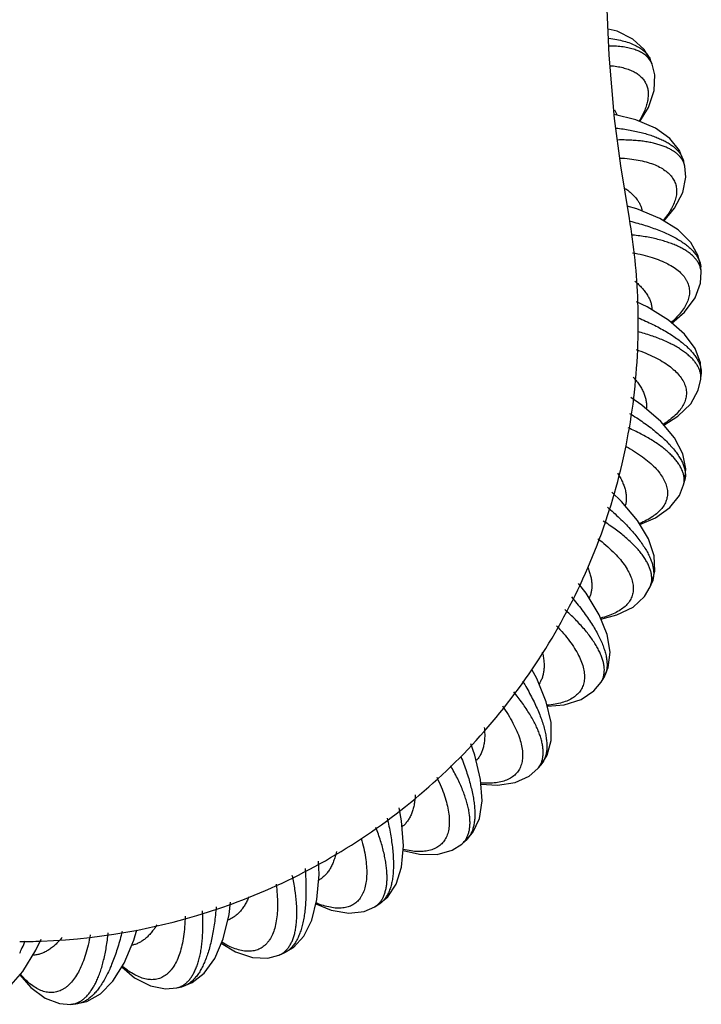
# Model space of a CAD drawing. Units: inches. Extents: x 3.7 to 18.4, y 4 to 10.9.
# Drawn here: x 11 to 11.8, y 4 to 5.1 of the extents above; entities that cross this region are included whole.
import ezdxf

# ---------------------------------------------------------------- set-up
doc = ezdxf.new("R2010")
doc.units = ezdxf.units.IN
doc.header["$LTSCALE"] = 1.21
doc.header["$MEASUREMENT"] = 0
doc.layers.get('0').update_dxf_attribs({"linetype": 'CONTINUOUS'})

msp = doc.modelspace()

# ---------------------------------------------------------------- linework, layer by layer
at = {"color": 7, "linetype": 'CONTINUOUS'}
for p, q in [((11.7066, 5.0216), (11.7046, 5.0264)), ((11.7066, 5.0216), (11.7066, 5.0216)), ((11.7395, 4.9202), (11.7395, 4.9202)), ((11.7407, 4.9152), (11.7395, 4.9202)), ((11.6907, 4.8704), (11.6808, 4.8733)), ((11.7578, 4.8047), (11.7574, 4.8099)), ((11.7578, 4.8047), (11.7578, 4.8047)), ((11.7574, 4.6929), (11.7578, 4.6981)), ((11.7574, 4.6929), (11.7574, 4.6929)), ((11.7395, 4.5825), (11.7407, 4.5876)), ((11.7395, 4.5825), (11.7395, 4.5825)), ((11.7046, 4.4763), (11.7066, 4.4811)), ((11.7046, 4.4763), (11.7046, 4.4763)), ((11.6535, 4.3769), (11.6562, 4.3813)), ((11.6535, 4.3769), (11.6535, 4.3769)), ((11.5874, 4.2867), (11.5908, 4.2906)), ((11.5874, 4.2867), (11.5874, 4.2867)), ((11.5081, 4.2079), (11.5121, 4.2113)), ((11.5081, 4.2079), (11.5081, 4.2079)), ((11.4174, 4.1425), (11.4219, 4.1452)), ((11.4174, 4.1425), (11.4174, 4.1425)), ((11.3176, 4.0921), (11.3224, 4.0941)), ((11.3176, 4.0921), (11.3176, 4.0921)), ((11.2112, 4.0579), (11.2162, 4.0591)), ((11.2112, 4.0579), (11.2112, 4.0579)), ((11.1007, 4.0408), (11.1059, 4.0412)), ((11.1007, 4.0408), (11.1007, 4.0408))]:
    msp.add_line(p, q, dxfattribs=at)
for points in [[(11.6829, 4.8604), (11.674, 4.9154), (11.6674, 4.9646), (11.6618, 5.0308), (11.6582, 5.1183)], [(11.7046, 5.0264), (11.6985, 5.0367), (11.6867, 5.0475), (11.6701, 5.0558), (11.6607, 5.0581)], [(11.6939, 4.9615), (11.7029, 4.9764), (11.7089, 4.9941), (11.7095, 5.0102), (11.7066, 5.0216)], [(11.7395, 4.9202), (11.7352, 4.9313), (11.7252, 4.9438), (11.71, 4.9546), (11.6895, 4.9633), (11.667, 4.9689)], [(11.7188, 4.8577), (11.7301, 4.8711), (11.7387, 4.8876), (11.7419, 4.9034), (11.7407, 4.9152)], [(11.7574, 4.8099), (11.7548, 4.8215), (11.747, 4.8354), (11.7337, 4.8485), (11.7147, 4.8603), (11.6907, 4.8704)], [(11.7272, 4.7514), (11.7404, 4.7628), (11.7515, 4.7778), (11.7571, 4.7929), (11.7578, 4.8047)], [(11.7578, 4.6981), (11.7571, 4.7099), (11.7515, 4.7249), (11.7404, 4.7399), (11.7236, 4.7545), (11.7014, 4.7683), (11.6904, 4.7735)], [(11.7188, 4.645), (11.7336, 4.6542), (11.747, 4.6673), (11.7548, 4.6813), (11.7574, 4.6929)], [(11.7407, 4.5876), (11.7419, 4.5994), (11.7387, 4.6151), (11.7301, 4.6316), (11.7157, 4.6487), (11.696, 4.6657), (11.6846, 4.6736)], [(11.6939, 4.5413), (11.71, 4.5481), (11.7252, 4.5589), (11.7352, 4.5715), (11.7395, 4.5825)], [(11.7066, 4.4811), (11.7096, 4.4926), (11.7089, 4.5086), (11.703, 4.5263), (11.6914, 4.5454), (11.6746, 4.5653), (11.6645, 4.5749)], [(11.6562, 4.3813), (11.6609, 4.3922), (11.6628, 4.4081), (11.6597, 4.4265), (11.6513, 4.4472), (11.6378, 4.4695), (11.6299, 4.4797)], [(11.6531, 4.4427), (11.67, 4.4469), (11.6868, 4.4552), (11.6986, 4.4661), (11.7046, 4.4763)], [(11.5908, 4.2906), (11.5972, 4.3006), (11.6015, 4.3161), (11.6013, 4.3347), (11.5963, 4.3564), (11.5865, 4.3806), (11.5812, 4.3902)], [(11.5974, 4.3517), (11.6148, 4.3532), (11.6326, 4.3588), (11.6459, 4.3677), (11.6535, 4.3769)], [(11.5121, 4.2113), (11.5199, 4.2202), (11.5266, 4.2347), (11.5293, 4.2532), (11.5277, 4.2754), (11.5218, 4.3008), (11.5176, 4.3126)], [(11.5281, 4.2706), (11.5455, 4.2694), (11.564, 4.2721), (11.5786, 4.2788), (11.5874, 4.2867)], [(11.4219, 4.1452), (11.431, 4.1528), (11.4399, 4.1661), (11.4455, 4.1839), (11.4474, 4.2061), (11.4455, 4.2321), (11.443, 4.2457)], [(11.447, 4.2013), (11.464, 4.1974), (11.4826, 4.1972), (11.4981, 4.2015), (11.5081, 4.2079)], [(11.3224, 4.0941), (11.3326, 4.1001), (11.3435, 4.1119), (11.3518, 4.1286), (11.3572, 4.1502), (11.3594, 4.1762), (11.359, 4.1902)], [(11.2162, 4.0591), (11.2272, 4.0635), (11.2398, 4.0734), (11.2506, 4.0886), (11.2593, 4.1092), (11.2656, 4.1345), (11.2672, 4.1475)], [(11.356, 4.1456), (11.3722, 4.139), (11.3906, 4.1359), (11.4065, 4.1378), (11.4174, 4.1425)], [(11.1059, 4.0412), (11.1174, 4.0438), (11.1314, 4.0517), (11.1445, 4.065), (11.1563, 4.0839), (11.1664, 4.1079), (11.1695, 4.1185)], [(10.9941, 4.0408), (11.0059, 4.0416), (11.0209, 4.0471), (11.0359, 4.0582), (11.0505, 4.0751), (11.0642, 4.0972), (11.0697, 4.1086)], [(11.2574, 4.1047), (11.2724, 4.0957), (11.2901, 4.0898), (11.3061, 4.0891), (11.3176, 4.0921)], [(11.1537, 4.0798), (11.1671, 4.0686), (11.1836, 4.06), (11.1994, 4.0568), (11.2112, 4.0579)], [(11.0473, 4.0715), (11.0588, 4.0583), (11.0738, 4.0472), (11.0888, 4.0416), (11.1007, 4.0408)]]:
    msp.add_lwpolyline(points, dxfattribs=at)
at = {"color": 9, "linetype": 'CONTINUOUS'}
for centre, radius, start, end in [((11.6867, 5.0135), 0.0215, 22.3138, 35.4189), ((11.7198, 4.9102), 0.0215, 13.3138, 26.4185), ((11.7364, 4.8031), 0.0215, 4.3138, 17.4183), ((11.736, 4.6946), 0.0215, 355.3138, 8.4185), ((11.7186, 4.5876), 0.0215, 346.3138, 359.4184), ((11.6848, 4.4846), 0.0215, 337.3138, 350.4185), ((11.6352, 4.3882), 0.0215, 328.3138, 341.4184), ((11.5711, 4.3007), 0.0215, 319.3138, 332.4186), ((11.4942, 4.2243), 0.0215, 310.3138, 323.418), ((11.4062, 4.1609), 0.0215, 301.314, 314.4577), ((10.7953, 4.2155), 0.2797, 334.29, 335.592), ((10.7663, 4.2285), 0.3115, 335.6058, 337.0259), ((11.3095, 4.112), 0.0215, 292.3138, 305.4185), ((11.2062, 4.0789), 0.0215, 283.3142, 296.4697), ((11.0991, 4.0623), 0.0215, 274.3138, 287.4184)]:
    msp.add_arc(centre, radius, start, end, dxfattribs=at)
at = {"color": 7, "linetype": 'CONTINUOUS'}
for centre, radius, start, end in [((11.0442, 4.7506), 0.6481, 2.0313, 9.7567), ((11.0511, 4.7511), 0.6411, 353.0237, 2.0102), ((11.0471, 4.7515), 0.6452, 344.0399, 353.033), ((11.0482, 4.751), 0.644, 334.9962, 344.0494), ((11.0464, 4.7519), 0.646, 317.0068, 334.9953), ((11.0497, 4.7492), 0.6418, 307.992, 316.9827), ((11.0461, 4.7536), 0.6475, 299.0476, 308.001), ((11.0463, 4.753), 0.6468, 290.0468, 299.0583), ((11.0476, 4.7493), 0.6429, 271.9713, 290.0504), ((11.0473, 4.7509), 0.6446, 270.001, 271.9921)]:
    msp.add_arc(centre, radius, start, end, dxfattribs=at)
at = {"color": 9, "linetype": 'CONTINUOUS'}
for points, knots in [([(11.6614, 5.0485), (11.6642, 5.0481), (11.6695, 5.0473), (11.6771, 5.0456), (11.6838, 5.0435), (11.6898, 5.0409), (11.6949, 5.0379), (11.6991, 5.0345), (11.7019, 5.0313), (11.7036, 5.0286), (11.7043, 5.0272), (11.7046, 5.0264)], [0, 0, 0, 0, 0.166501, 0.319696, 0.459754, 0.587172, 0.70297, 0.808731, 0.906714, 0.953749, 1, 1, 1, 1]), ([(11.7042, 5.0259), (11.7033, 5.0271), (11.7014, 5.0294), (11.6977, 5.0323), (11.6934, 5.0348), (11.6884, 5.0368), (11.6826, 5.0384), (11.6763, 5.0395), (11.6693, 5.0402), (11.6644, 5.0403), (11.6619, 5.0403)], [0, 0, 0, 0, 0.094044, 0.193509, 0.300722, 0.417481, 0.545114, 0.684465, 0.836008, 1, 1, 1, 1]), ([(11.6631, 5.0198), (11.6654, 5.0197), (11.6697, 5.0192), (11.676, 5.0179), (11.6816, 5.0163), (11.6866, 5.0142), (11.6909, 5.0117), (11.6946, 5.0088), (11.6976, 5.0055), (11.7, 5.0018), (11.7016, 4.9978), (11.7025, 4.9934), (11.7026, 4.9888), (11.7021, 4.9839), (11.7009, 4.9787), (11.6989, 4.9733), (11.6963, 4.9677), (11.6942, 4.9639), (11.6931, 4.962)], [0, 0, 0, 0, 0.080571, 0.15516, 0.223995, 0.287515, 0.346334, 0.401263, 0.453367, 0.50394, 0.55439, 0.606123, 0.66043, 0.718379, 0.780799, 0.848302, 0.921293, 1, 1, 1, 1]), ([(11.6673, 4.9737), (11.6679, 4.9729), (11.6688, 4.9711), (11.6696, 4.9693), (11.67, 4.9684)], [0, 0, 0, 0, 0.503403, 1, 1, 1, 1]), ([(11.6692, 4.9548), (11.674, 4.9542), (11.6811, 4.9532), (11.6902, 4.9513), (11.6966, 4.9498), (11.7025, 4.9482), (11.7081, 4.9463), (11.7132, 4.9443), (11.718, 4.9422), (11.7223, 4.9399), (11.7261, 4.9375), (11.7296, 4.9349), (11.7325, 4.9323), (11.735, 4.9294), (11.737, 4.9265), (11.7385, 4.9234), (11.7392, 4.9213), (11.7395, 4.9202)], [0, 0, 0, 0, 0.177376, 0.260395, 0.339498, 0.41462, 0.485717, 0.552782, 0.615842, 0.674961, 0.730266, 0.781969, 0.830359, 0.875818, 0.918835, 0.959999, 1, 1, 1, 1]), ([(11.7391, 4.9198), (11.7386, 4.9207), (11.7376, 4.9225), (11.7356, 4.925), (11.7333, 4.9274), (11.7306, 4.9296), (11.7275, 4.9316), (11.724, 4.9335), (11.7202, 4.9352), (11.716, 4.9368), (11.7115, 4.9382), (11.7066, 4.9394), (11.7014, 4.9404), (11.6959, 4.9412), (11.69, 4.9418), (11.6839, 4.9422), (11.6775, 4.9424), (11.6731, 4.9424), (11.6709, 4.9423)], [0, 0, 0, 0, 0.040582, 0.082586, 0.12656, 0.172975, 0.222223, 0.274621, 0.330419, 0.38979, 0.452845, 0.519662, 0.590289, 0.664734, 0.742977, 0.824987, 0.910707, 1, 1, 1, 1]), ([(11.673, 4.9235), (11.6763, 4.9234), (11.6828, 4.9229), (11.692, 4.9215), (11.7003, 4.9196), (11.7078, 4.9172), (11.7144, 4.9143), (11.7199, 4.9109), (11.7238, 4.9077), (11.7264, 4.9049), (11.728, 4.9027), (11.7294, 4.9005), (11.7305, 4.8981), (11.7313, 4.8957), (11.7319, 4.8932), (11.7322, 4.8906), (11.7322, 4.887), (11.7315, 4.8823), (11.7297, 4.8765), (11.7268, 4.8705), (11.7229, 4.8644), (11.7198, 4.8604), (11.7181, 4.8584)], [0, 0, 0, 0, 0.091651, 0.176615, 0.254835, 0.326367, 0.391415, 0.450491, 0.504393, 0.529764, 0.554296, 0.578192, 0.601674, 0.624974, 0.648327, 0.671969, 0.696122, 0.746722, 0.801569, 0.861667, 0.927689, 1, 1, 1, 1]), ([(11.6785, 4.8919), (11.6797, 4.8911), (11.682, 4.8894), (11.6862, 4.8858), (11.6898, 4.882), (11.6926, 4.8779), (11.6942, 4.8748), (11.6955, 4.8716), (11.696, 4.8694), (11.6962, 4.8683)], [0, 0, 0, 0, 0.146403, 0.285175, 0.541959, 0.661836, 0.777309, 0.889586, 1, 1, 1, 1]), ([(11.6835, 4.8577), (11.6862, 4.857), (11.6916, 4.8556), (11.6993, 4.8533), (11.7067, 4.8509), (11.7137, 4.8483), (11.7202, 4.8456), (11.7262, 4.8428), (11.7317, 4.8399), (11.7367, 4.8368), (11.7413, 4.8337), (11.7453, 4.8305), (11.7487, 4.8272), (11.7516, 4.8239), (11.7539, 4.8205), (11.7557, 4.817), (11.7569, 4.8135), (11.7573, 4.8111), (11.7574, 4.8099)], [0, 0, 0, 0, 0.091401, 0.179211, 0.263205, 0.343216, 0.419146, 0.490923, 0.558504, 0.621889, 0.681119, 0.736291, 0.787592, 0.835307, 0.879827, 0.921667, 0.96147, 1, 1, 1, 1]), ([(11.7569, 4.8095), (11.7566, 4.8106), (11.7557, 4.8126), (11.754, 4.8156), (11.7519, 4.8185), (11.7493, 4.8213), (11.7462, 4.824), (11.7426, 4.8265), (11.7387, 4.8289), (11.7342, 4.8312), (11.7294, 4.8333), (11.7241, 4.8353), (11.7185, 4.8371), (11.7102, 4.8394), (11.6989, 4.8417), (11.6895, 4.8429), (11.6847, 4.8434)], [0, 0, 0, 0, 0.039274, 0.080072, 0.122998, 0.168564, 0.217183, 0.269185, 0.324814, 0.384226, 0.447522, 0.51477, 0.585989, 0.661164, 0.823185, 1, 1, 1, 1]), ([(11.6863, 4.8247), (11.6898, 4.8241), (11.6967, 4.8227), (11.7063, 4.82), (11.715, 4.8169), (11.7227, 4.8134), (11.7294, 4.8095), (11.735, 4.8053), (11.7388, 4.8014), (11.7412, 4.7982), (11.7426, 4.7957), (11.7438, 4.7932), (11.7447, 4.7907), (11.7453, 4.7881), (11.7456, 4.7855), (11.7456, 4.7828), (11.7452, 4.7791), (11.7439, 4.7744), (11.7412, 4.7688), (11.7374, 4.7632), (11.7325, 4.7575), (11.7287, 4.7539), (11.7266, 4.7522)], [0, 0, 0, 0, 0.093482, 0.180283, 0.260239, 0.333358, 0.399769, 0.459868, 0.514387, 0.539895, 0.564436, 0.588209, 0.61144, 0.634367, 0.657238, 0.6803, 0.703795, 0.752908, 0.806161, 0.864658, 0.929138, 1, 1, 1, 1]), ([(11.6885, 4.7951), (11.6899, 4.794), (11.6926, 4.7917), (11.6961, 4.788), (11.6992, 4.7844), (11.7018, 4.7806), (11.7038, 4.7769), (11.7053, 4.773), (11.7062, 4.7692), (11.7065, 4.7666), (11.7066, 4.7654)], [0, 0, 0, 0, 0.150639, 0.292288, 0.425515, 0.551069, 0.669937, 0.783367, 0.892832, 1, 1, 1, 1]), ([(11.6922, 4.7569), (11.6948, 4.7558), (11.6998, 4.7536), (11.7072, 4.7501), (11.7141, 4.7465), (11.7206, 4.7429), (11.7266, 4.7392), (11.7321, 4.7355), (11.7371, 4.7317), (11.7416, 4.728), (11.7456, 4.7242), (11.749, 4.7204), (11.7519, 4.7166), (11.7543, 4.7128), (11.7561, 4.7091), (11.7573, 4.7054), (11.7579, 4.7017), (11.7579, 4.6993), (11.7578, 4.6981)], [0, 0, 0, 0, 0.091409, 0.179229, 0.263235, 0.343256, 0.419195, 0.490981, 0.558569, 0.621958, 0.68119, 0.736361, 0.787658, 0.835365, 0.879874, 0.921701, 0.961488, 1, 1, 1, 1]), ([(11.7573, 4.6978), (11.7571, 4.6989), (11.7566, 4.701), (11.7554, 4.7043), (11.7537, 4.7074), (11.7516, 4.7106), (11.749, 4.7137), (11.7459, 4.7167), (11.7424, 4.7197), (11.7384, 4.7226), (11.734, 4.7255), (11.7292, 4.7283), (11.7239, 4.7309), (11.7161, 4.7345), (11.7054, 4.7385), (11.6964, 4.7412), (11.6917, 4.7425)], [0, 0, 0, 0, 0.039346, 0.080209, 0.123192, 0.168802, 0.217454, 0.269476, 0.325113, 0.384522, 0.447804, 0.515027, 0.586214, 0.661349, 0.823275, 1, 1, 1, 1]), ([(11.6899, 4.7238), (11.6933, 4.7227), (11.6998, 4.7202), (11.7089, 4.7161), (11.7171, 4.7117), (11.7241, 4.707), (11.7301, 4.7021), (11.7349, 4.6971), (11.7381, 4.6926), (11.7399, 4.6891), (11.741, 4.6864), (11.7418, 4.6838), (11.7423, 4.6811), (11.7425, 4.6785), (11.7423, 4.6758), (11.7419, 4.6732), (11.7409, 4.6696), (11.7389, 4.6651), (11.7354, 4.66), (11.7307, 4.6551), (11.725, 4.6503), (11.7207, 4.6473), (11.7184, 4.6459)], [0, 0, 0, 0, 0.093495, 0.18031, 0.260279, 0.333409, 0.39983, 0.459937, 0.51446, 0.539969, 0.564509, 0.588282, 0.611511, 0.634435, 0.657302, 0.68036, 0.70385, 0.752952, 0.806193, 0.864679, 0.929148, 1, 1, 1, 1]), ([(11.6869, 4.6949), (11.6881, 4.6936), (11.6905, 4.6908), (11.6935, 4.6866), (11.6961, 4.6824), (11.6981, 4.6782), (11.6996, 4.6741), (11.7005, 4.67), (11.7009, 4.666), (11.7008, 4.6634), (11.7006, 4.6621)], [0, 0, 0, 0, 0.151328, 0.293452, 0.426937, 0.552538, 0.671252, 0.784355, 0.893363, 1, 1, 1, 1]), ([(11.6832, 4.6572), (11.6857, 4.6556), (11.6905, 4.6526), (11.6974, 4.6479), (11.7039, 4.6432), (11.7099, 4.6386), (11.7154, 4.6339), (11.7204, 4.6293), (11.7249, 4.6247), (11.7289, 4.6202), (11.7324, 4.6158), (11.7353, 4.6114), (11.7377, 4.6071), (11.7395, 4.603), (11.7407, 4.5989), (11.7413, 4.595), (11.7414, 4.5912), (11.741, 4.5888), (11.7407, 4.5876)], [0, 0, 0, 0, 0.091547, 0.179532, 0.263721, 0.343921, 0.420022, 0.491948, 0.559645, 0.623107, 0.682371, 0.737526, 0.788753, 0.836335, 0.880664, 0.922261, 0.96178, 1, 1, 1, 1]), ([(11.7401, 4.5874), (11.7402, 4.5885), (11.74, 4.5907), (11.7393, 4.5941), (11.7382, 4.5975), (11.7365, 4.601), (11.7344, 4.6045), (11.7318, 4.608), (11.7288, 4.6115), (11.7253, 4.615), (11.7213, 4.6186), (11.7169, 4.6221), (11.7121, 4.6256), (11.7049, 4.6303), (11.6948, 4.636), (11.6863, 4.64), (11.6818, 4.642)], [0, 0, 0, 0, 0.039254, 0.080034, 0.122944, 0.168497, 0.217107, 0.269103, 0.32473, 0.384142, 0.447443, 0.514697, 0.585926, 0.661113, 0.82316, 1, 1, 1, 1]), ([(11.6793, 4.6228), (11.6824, 4.6211), (11.6883, 4.6177), (11.6964, 4.6122), (11.7035, 4.6066), (11.7096, 4.6009), (11.7145, 4.5952), (11.7183, 4.5896), (11.7206, 4.5848), (11.7218, 4.581), (11.7224, 4.5782), (11.7227, 4.5755), (11.7227, 4.5729), (11.7224, 4.5703), (11.7219, 4.5677), (11.721, 4.5652), (11.7195, 4.5619), (11.7168, 4.5578), (11.7125, 4.5534), (11.7071, 4.5493), (11.7008, 4.5455), (11.6961, 4.5433), (11.6936, 4.5422)], [0, 0, 0, 0, 0.092967, 0.179243, 0.258701, 0.331361, 0.397374, 0.45717, 0.511502, 0.536965, 0.561498, 0.585302, 0.608601, 0.631633, 0.65464, 0.677868, 0.701553, 0.751098, 0.804815, 0.86378, 0.928712, 1, 1, 1, 1]), ([(11.6706, 4.5949), (11.6716, 4.5934), (11.6734, 4.5904), (11.6757, 4.5858), (11.6775, 4.5813), (11.6788, 4.577), (11.6795, 4.5728), (11.6798, 4.5687), (11.6795, 4.5647), (11.679, 4.5622), (11.6786, 4.561)], [0, 0, 0, 0, 0.150715, 0.292416, 0.425671, 0.55123, 0.670081, 0.783475, 0.89289, 1, 1, 1, 1]), ([(11.66, 4.5594), (11.6644, 4.5557), (11.6706, 4.55), (11.6784, 4.5423), (11.6837, 4.5367), (11.6885, 4.5312), (11.6928, 4.5258), (11.6966, 4.5206), (11.6999, 4.5154), (11.7027, 4.5105), (11.7049, 4.5057), (11.7066, 4.5011), (11.7077, 4.4966), (11.7083, 4.4924), (11.7083, 4.4884), (11.7078, 4.4846), (11.7071, 4.4823), (11.7066, 4.4811)], [0, 0, 0, 0, 0.179624, 0.263881, 0.344148, 0.420312, 0.492291, 0.560031, 0.623523, 0.6828, 0.737951, 0.789154, 0.836691, 0.880955, 0.922469, 0.961888, 1, 1, 1, 1]), ([(11.706, 4.481), (11.7062, 4.4821), (11.7064, 4.4844), (11.7062, 4.4879), (11.7056, 4.4915), (11.7044, 4.4952), (11.7029, 4.499), (11.7008, 4.5029), (11.6983, 4.507), (11.6953, 4.511), (11.6919, 4.5152), (11.688, 4.5194), (11.6836, 4.5237), (11.6771, 4.5295), (11.6679, 4.5368), (11.6599, 4.5422), (11.6557, 4.5449)], [0, 0, 0, 0, 0.039044, 0.079631, 0.122374, 0.167793, 0.216306, 0.268243, 0.323848, 0.383272, 0.446617, 0.513944, 0.58527, 0.660575, 0.822901, 1, 1, 1, 1]), ([(11.6502, 4.5264), (11.653, 4.5243), (11.6584, 4.5199), (11.6658, 4.5132), (11.6721, 4.5065), (11.6774, 4.4999), (11.6815, 4.4934), (11.6845, 4.4871), (11.6862, 4.482), (11.6868, 4.478), (11.687, 4.4752), (11.6869, 4.4724), (11.6866, 4.4697), (11.6859, 4.4672), (11.685, 4.4647), (11.6837, 4.4623), (11.6817, 4.4592), (11.6784, 4.4556), (11.6735, 4.4519), (11.6675, 4.4486), (11.6606, 4.4458), (11.6556, 4.4443), (11.6529, 4.4437)], [0, 0, 0, 0, 0.093408, 0.180135, 0.26002, 0.333072, 0.399426, 0.459481, 0.513972, 0.539473, 0.564013, 0.58779, 0.611031, 0.633972, 0.656862, 0.679948, 0.70347, 0.752646, 0.805965, 0.86453, 0.929076, 1, 1, 1, 1]), ([(11.6395, 4.4969), (11.6401, 4.4954), (11.6412, 4.4924), (11.6425, 4.4879), (11.6434, 4.4835), (11.6438, 4.4793), (11.6438, 4.4753), (11.6433, 4.4715), (11.6425, 4.4679), (11.6416, 4.4656), (11.6411, 4.4645)], [0, 0, 0, 0, 0.148762, 0.289125, 0.421657, 0.547094, 0.666387, 0.780705, 0.891403, 1, 1, 1, 1]), ([(11.6226, 4.4657), (11.6245, 4.4635), (11.6282, 4.4591), (11.6334, 4.4524), (11.6381, 4.446), (11.6424, 4.4396), (11.6463, 4.4335), (11.6496, 4.4275), (11.6526, 4.4217), (11.655, 4.4162), (11.6569, 4.4108), (11.6584, 4.4058), (11.6593, 4.401), (11.6597, 4.3964), (11.6597, 4.3922), (11.6591, 4.3882), (11.6579, 4.3846), (11.6568, 4.3824), (11.6562, 4.3813)], [0, 0, 0, 0, 0.091578, 0.179601, 0.263833, 0.344075, 0.420215, 0.492173, 0.559897, 0.623377, 0.682649, 0.737801, 0.789012, 0.836565, 0.880852, 0.922395, 0.961849, 1, 1, 1, 1]), ([(11.6556, 4.3813), (11.6559, 4.3824), (11.6565, 4.3846), (11.6569, 4.3881), (11.6568, 4.3917), (11.6563, 4.3956), (11.6553, 4.3996), (11.6539, 4.4038), (11.652, 4.4082), (11.6497, 4.4127), (11.6469, 4.4174), (11.6437, 4.4222), (11.6401, 4.4271), (11.6345, 4.4339), (11.6265, 4.4426), (11.6194, 4.4492), (11.6156, 4.4525)], [0, 0, 0, 0, 0.038994, 0.079535, 0.122239, 0.167626, 0.216115, 0.268039, 0.323639, 0.383067, 0.446422, 0.513767, 0.585116, 0.660448, 0.822841, 1, 1, 1, 1]), ([(11.6068, 4.4357), (11.6093, 4.4331), (11.6141, 4.4279), (11.6205, 4.42), (11.6258, 4.4124), (11.63, 4.4049), (11.6332, 4.3978), (11.6353, 4.3911), (11.6361, 4.3857), (11.6362, 4.3816), (11.636, 4.3788), (11.6355, 4.376), (11.6347, 4.3734), (11.6337, 4.3709), (11.6324, 4.3686), (11.6308, 4.3664), (11.6283, 4.3637), (11.6245, 4.3606), (11.619, 4.3576), (11.6126, 4.3553), (11.6053, 4.3536), (11.6001, 4.353), (11.5973, 4.3527)], [0, 0, 0, 0, 0.093705, 0.180736, 0.260912, 0.334233, 0.400821, 0.461056, 0.515659, 0.541188, 0.565733, 0.589494, 0.612696, 0.635578, 0.658388, 0.681377, 0.704789, 0.753711, 0.806758, 0.865047, 0.929326, 1, 1, 1, 1]), ([(11.5921, 4.4085), (11.5925, 4.4069), (11.5932, 4.4036), (11.5939, 4.3988), (11.5941, 4.3942), (11.5939, 4.3898), (11.5933, 4.3858), (11.5923, 4.3819), (11.5908, 4.3784), (11.5896, 4.3762), (11.5889, 4.3752)], [0, 0, 0, 0, 0.149655, 0.290629, 0.42349, 0.548981, 0.66807, 0.781966, 0.89208, 1, 1, 1, 1]), ([(11.5716, 4.378), (11.5731, 4.3756), (11.5759, 4.3707), (11.5799, 4.3635), (11.5835, 4.3564), (11.5867, 4.3496), (11.5894, 4.343), (11.5918, 4.3367), (11.5937, 4.3306), (11.5952, 4.3248), (11.5962, 4.3193), (11.5968, 4.3142), (11.597, 4.3093), (11.5967, 4.3048), (11.5959, 4.3007), (11.5947, 4.2969), (11.593, 4.2935), (11.5916, 4.2915), (11.5908, 4.2906)], [0, 0, 0, 0, 0.091498, 0.179425, 0.263549, 0.343684, 0.419727, 0.491602, 0.55926, 0.622695, 0.681947, 0.737108, 0.788359, 0.835986, 0.88038, 0.92206, 0.961675, 1, 1, 1, 1]), ([(11.5902, 4.2907), (11.5907, 4.2917), (11.5916, 4.2938), (11.5925, 4.2971), (11.593, 4.3007), (11.5931, 4.3046), (11.5928, 4.3087), (11.5921, 4.3131), (11.5909, 4.3177), (11.5894, 4.3225), (11.5874, 4.3275), (11.585, 4.3327), (11.5822, 4.338), (11.5778, 4.3456), (11.5713, 4.3553), (11.5655, 4.3629), (11.5623, 4.3668)], [0, 0, 0, 0, 0.03909, 0.079719, 0.122498, 0.167946, 0.21648, 0.26843, 0.32404, 0.383461, 0.446796, 0.514108, 0.585412, 0.660691, 0.822957, 1, 1, 1, 1]), ([(11.5505, 4.3521), (11.5526, 4.3491), (11.5565, 4.3433), (11.5615, 4.3345), (11.5656, 4.3261), (11.5687, 4.3181), (11.5707, 4.3106), (11.5717, 4.3036), (11.5717, 4.2981), (11.5711, 4.2941), (11.5704, 4.2913), (11.5695, 4.2887), (11.5684, 4.2862), (11.567, 4.2839), (11.5653, 4.2818), (11.5634, 4.2799), (11.5605, 4.2776), (11.5563, 4.2751), (11.5504, 4.273), (11.5437, 4.2717), (11.5362, 4.2712), (11.531, 4.2714), (11.5282, 4.2716)], [0, 0, 0, 0, 0.093735, 0.180797, 0.261002, 0.33435, 0.400962, 0.461215, 0.51583, 0.541361, 0.565907, 0.589667, 0.612864, 0.63574, 0.658542, 0.681522, 0.704922, 0.753819, 0.806838, 0.865099, 0.929352, 1, 1, 1, 1]), ([(11.5316, 4.3295), (11.5318, 4.3276), (11.5321, 4.3241), (11.5321, 4.3189), (11.5317, 4.314), (11.5308, 4.3095), (11.5296, 4.3054), (11.528, 4.3015), (11.5259, 4.2981), (11.5243, 4.296), (11.5234, 4.2951)], [0, 0, 0, 0, 0.151082, 0.293036, 0.426429, 0.552013, 0.670781, 0.784002, 0.893173, 1, 1, 1, 1]), ([(11.5073, 4.2993), (11.5083, 4.2967), (11.5103, 4.2915), (11.513, 4.2839), (11.5154, 4.2765), (11.5174, 4.2693), (11.519, 4.2625), (11.5203, 4.2559), (11.5212, 4.2497), (11.5217, 4.2439), (11.5219, 4.2384), (11.5216, 4.2333), (11.521, 4.2285), (11.52, 4.2242), (11.5186, 4.2203), (11.5168, 4.2168), (11.5147, 4.2138), (11.513, 4.212), (11.5121, 4.2113)], [0, 0, 0, 0, 0.091409, 0.179229, 0.263235, 0.343256, 0.419195, 0.490981, 0.558569, 0.621958, 0.68119, 0.736361, 0.787658, 0.835365, 0.879874, 0.921701, 0.961488, 1, 1, 1, 1]), ([(11.5115, 4.2115), (11.5121, 4.2123), (11.5133, 4.2142), (11.5147, 4.2173), (11.5158, 4.2208), (11.5165, 4.2245), (11.5168, 4.2286), (11.5168, 4.2329), (11.5164, 4.2375), (11.5157, 4.2424), (11.5146, 4.2475), (11.5131, 4.2529), (11.5113, 4.2585), (11.5083, 4.2665), (11.5036, 4.277), (11.4991, 4.2852), (11.4967, 4.2895)], [0, 0, 0, 0, 0.039337, 0.080194, 0.12317, 0.168775, 0.217423, 0.269442, 0.325079, 0.384488, 0.447772, 0.514997, 0.586188, 0.661328, 0.823264, 1, 1, 1, 1]), ([(11.4822, 4.2776), (11.4838, 4.2743), (11.4867, 4.268), (11.4902, 4.2586), (11.4928, 4.2497), (11.4945, 4.2414), (11.4953, 4.2337), (11.4952, 4.2268), (11.4943, 4.2214), (11.4931, 4.2175), (11.4919, 4.2149), (11.4906, 4.2125), (11.4891, 4.2103), (11.4873, 4.2083), (11.4854, 4.2065), (11.4832, 4.2049), (11.48, 4.2031), (11.4754, 4.2014), (11.4693, 4.2002), (11.4625, 4.2), (11.455, 4.2007), (11.4499, 4.2017), (11.4472, 4.2023)], [0, 0, 0, 0, 0.093502, 0.180324, 0.2603, 0.333437, 0.399864, 0.459975, 0.514501, 0.540011, 0.564552, 0.588325, 0.611553, 0.634476, 0.657341, 0.680396, 0.703884, 0.75298, 0.806214, 0.864693, 0.929154, 1, 1, 1, 1]), ([(11.4597, 4.2592), (11.4596, 4.2574), (11.4593, 4.2538), (11.4585, 4.2486), (11.4573, 4.2438), (11.4558, 4.2394), (11.454, 4.2355), (11.4517, 4.2319), (11.4491, 4.2288), (11.4472, 4.227), (11.4462, 4.2262)], [0, 0, 0, 0, 0.151312, 0.293425, 0.426905, 0.552505, 0.671223, 0.784333, 0.893351, 1, 1, 1, 1]), ([(11.4304, 4.235), (11.4311, 4.2322), (11.4323, 4.2266), (11.4339, 4.2185), (11.4351, 4.2106), (11.4361, 4.203), (11.4367, 4.1959), (11.437, 4.189), (11.4369, 4.1826), (11.4366, 4.1766), (11.4359, 4.171), (11.4349, 4.1659), (11.4335, 4.1612), (11.4318, 4.157), (11.4298, 4.1533), (11.4275, 4.15), (11.4249, 4.1473), (11.4229, 4.1459), (11.4219, 4.1452)], [0, 0, 0, 0, 0.09154, 0.179518, 0.263699, 0.343891, 0.419986, 0.491905, 0.559598, 0.623058, 0.68232, 0.737476, 0.788707, 0.836294, 0.880632, 0.922239, 0.961768, 1, 1, 1, 1]), ([(11.4213, 4.1455), (11.4221, 4.1463), (11.4236, 4.148), (11.4255, 4.1508), (11.427, 4.1541), (11.4283, 4.1577), (11.4293, 4.1616), (11.43, 4.1659), (11.4303, 4.1706), (11.4303, 4.1755), (11.43, 4.1808), (11.4294, 4.1864), (11.4284, 4.1923), (11.4267, 4.2007), (11.4236, 4.2118), (11.4205, 4.2207), (11.4187, 4.2253)], [0, 0, 0, 0, 0.039271, 0.080069, 0.122996, 0.168564, 0.217187, 0.269192, 0.324825, 0.38424, 0.447539, 0.514788, 0.586008, 0.661182, 0.823197, 1, 1, 1, 1]), ([(11.4032, 4.2138), (11.4042, 4.2104), (11.406, 4.2038), (11.4079, 4.1942), (11.409, 4.1851), (11.4092, 4.1768), (11.4087, 4.1693), (11.4074, 4.1626), (11.4057, 4.1575), (11.4038, 4.154), (11.4023, 4.1516), (11.4006, 4.1495), (11.3988, 4.1476), (11.3967, 4.1459), (11.3945, 4.1445), (11.3921, 4.1433), (11.3887, 4.1421), (11.3839, 4.1411), (11.3777, 4.141), (11.371, 4.1419), (11.3638, 4.1437), (11.3589, 4.1455), (11.3564, 4.1465)], [0, 0, 0, 0, 0.093033, 0.179377, 0.258898, 0.331617, 0.39768, 0.457515, 0.511869, 0.537338, 0.561871, 0.585671, 0.608961, 0.631979, 0.654969, 0.678176, 0.701836, 0.751326, 0.804985, 0.863891, 0.928766, 1, 1, 1, 1]), ([(11.3775, 4.2001), (11.3771, 4.1984), (11.3762, 4.1949), (11.3746, 4.1901), (11.3728, 4.1856), (11.3706, 4.1816), (11.3681, 4.1781), (11.3654, 4.175), (11.3624, 4.1724), (11.3602, 4.1709), (11.3591, 4.1703)], [0, 0, 0, 0, 0.150839, 0.292626, 0.425928, 0.551495, 0.670318, 0.783653, 0.892986, 1, 1, 1, 1]), ([(11.3448, 4.1824), (11.3453, 4.1767), (11.3457, 4.1683), (11.3458, 4.1573), (11.3456, 4.1496), (11.3451, 4.1423), (11.3443, 4.1355), (11.3433, 4.1291), (11.342, 4.1231), (11.3404, 4.1177), (11.3386, 4.1127), (11.3365, 4.1082), (11.3342, 4.1043), (11.3316, 4.1009), (11.3288, 4.098), (11.3258, 4.0957), (11.3236, 4.0946), (11.3224, 4.0941)], [0, 0, 0, 0, 0.179632, 0.263895, 0.344168, 0.420336, 0.492319, 0.560063, 0.623557, 0.682835, 0.737986, 0.789187, 0.83672, 0.880979, 0.922485, 0.961896, 1, 1, 1, 1]), ([(11.3219, 4.0945), (11.3228, 4.0951), (11.3246, 4.0966), (11.3269, 4.0991), (11.329, 4.1021), (11.3309, 4.1056), (11.3324, 4.1094), (11.3338, 4.1136), (11.3348, 4.1182), (11.3356, 4.1232), (11.3361, 4.1286), (11.3363, 4.1343), (11.3363, 4.1404), (11.3358, 4.1492), (11.3344, 4.1609), (11.3326, 4.1703), (11.3315, 4.1752)], [0, 0, 0, 0, 0.039041, 0.079626, 0.122367, 0.167784, 0.216295, 0.268232, 0.323837, 0.383261, 0.446606, 0.513935, 0.585262, 0.660568, 0.822898, 1, 1, 1, 1]), ([(11.3146, 4.166), (11.3151, 4.1624), (11.3158, 4.1556), (11.3163, 4.1456), (11.316, 4.1364), (11.315, 4.128), (11.3134, 4.1205), (11.3111, 4.1139), (11.3086, 4.1091), (11.3062, 4.1059), (11.3044, 4.1037), (11.3024, 4.1018), (11.3002, 4.1002), (11.2979, 4.0988), (11.2955, 4.0978), (11.2929, 4.0969), (11.2893, 4.0962), (11.2845, 4.096), (11.2783, 4.0968), (11.2718, 4.0987), (11.2649, 4.1016), (11.2603, 4.1042), (11.258, 4.1056)], [0, 0, 0, 0, 0.093399, 0.180115, 0.259991, 0.333034, 0.399381, 0.45943, 0.513918, 0.539418, 0.563957, 0.587735, 0.610977, 0.633921, 0.656813, 0.679902, 0.703428, 0.752612, 0.80594, 0.864514, 0.929068, 1, 1, 1, 1]), ([(11.2862, 4.1529), (11.2856, 4.1514), (11.2842, 4.1485), (11.282, 4.1443), (11.2795, 4.1406), (11.2768, 4.1373), (11.274, 4.1345), (11.2709, 4.1321), (11.2678, 4.1301), (11.2655, 4.1291), (11.2644, 4.1287)], [0, 0, 0, 0, 0.14896, 0.289459, 0.422064, 0.547513, 0.66676, 0.780985, 0.891553, 1, 1, 1, 1]), ([(11.2522, 4.1426), (11.2519, 4.1397), (11.2514, 4.134), (11.2504, 4.1257), (11.2492, 4.1177), (11.2477, 4.1102), (11.2461, 4.1031), (11.2443, 4.0965), (11.2422, 4.0903), (11.24, 4.0847), (11.2376, 4.0795), (11.2351, 4.0749), (11.2323, 4.0709), (11.2294, 4.0673), (11.2264, 4.0644), (11.2231, 4.062), (11.2198, 4.0602), (11.2174, 4.0594), (11.2162, 4.0591)], [0, 0, 0, 0, 0.091581, 0.179609, 0.263848, 0.344097, 0.420244, 0.49221, 0.55994, 0.623425, 0.6827, 0.737852, 0.789062, 0.83661, 0.88089, 0.922424, 0.961865, 1, 1, 1, 1]), ([(11.2197, 4.1326), (11.2197, 4.1289), (11.2194, 4.1219), (11.2183, 4.1118), (11.2167, 4.1026), (11.2144, 4.0944), (11.2116, 4.0871), (11.2084, 4.0809), (11.2051, 4.0764), (11.2023, 4.0735), (11.2001, 4.0716), (11.1978, 4.0701), (11.1954, 4.0688), (11.193, 4.0677), (11.1904, 4.067), (11.1877, 4.0666), (11.184, 4.0664), (11.1792, 4.0669), (11.1732, 4.0687), (11.167, 4.0716), (11.1606, 4.0756), (11.1565, 4.0788), (11.1544, 4.0806)], [0, 0, 0, 0, 0.093719, 0.180765, 0.260954, 0.334288, 0.400887, 0.46113, 0.51574, 0.541269, 0.565815, 0.589576, 0.612776, 0.635655, 0.658462, 0.681446, 0.704852, 0.753763, 0.806796, 0.865072, 0.929339, 1, 1, 1, 1]), ([(11.2158, 4.0596), (11.2168, 4.0601), (11.2188, 4.0613), (11.2215, 4.0635), (11.224, 4.0661), (11.2264, 4.0692), (11.2285, 4.0728), (11.2305, 4.0768), (11.2323, 4.0812), (11.2338, 4.086), (11.2352, 4.0913), (11.2363, 4.0969), (11.2372, 4.103), (11.2381, 4.1117), (11.2385, 4.1236), (11.2382, 4.1333), (11.2379, 4.1383)], [0, 0, 0, 0, 0.038983, 0.079516, 0.122217, 0.167603, 0.216094, 0.268021, 0.323625, 0.383057, 0.446416, 0.513766, 0.585119, 0.660454, 0.822849, 1, 1, 1, 1]), ([(11.1902, 4.1237), (11.1893, 4.1222), (11.1875, 4.1194), (11.1845, 4.1156), (11.1814, 4.1121), (11.1782, 4.1092), (11.1749, 4.1067), (11.1715, 4.1048), (11.1679, 4.1033), (11.1655, 4.1026), (11.1643, 4.1024)], [0, 0, 0, 0, 0.149654, 0.290627, 0.423488, 0.548979, 0.668068, 0.781965, 0.892079, 1, 1, 1, 1]), ([(11.1208, 4.1133), (11.1202, 4.1097), (11.1188, 4.1028), (11.1162, 4.093), (11.1131, 4.0842), (11.1096, 4.0764), (11.1057, 4.0696), (11.1015, 4.064), (11.0976, 4.0601), (11.0944, 4.0576), (11.0919, 4.0561), (11.0894, 4.0549), (11.0869, 4.054), (11.0843, 4.0534), (11.0816, 4.0531), (11.0789, 4.0531), (11.0752, 4.0534), (11.0705, 4.0547), (11.0649, 4.0574), (11.0592, 4.0612), (11.0535, 4.0662), (11.0499, 4.07), (11.0481, 4.0721)], [0, 0, 0, 0, 0.093744, 0.180814, 0.261028, 0.334383, 0.401002, 0.461261, 0.515879, 0.541412, 0.565958, 0.589717, 0.612914, 0.635788, 0.658589, 0.681565, 0.704962, 0.753852, 0.806863, 0.865116, 0.92936, 1, 1, 1, 1]), ([(11.0915, 4.1106), (11.0903, 4.1092), (11.088, 4.1065), (11.0844, 4.1028), (11.0806, 4.0997), (11.0768, 4.097), (11.073, 4.095), (11.0691, 4.0934), (11.0653, 4.0924), (11.0626, 4.0921), (11.0613, 4.0921)], [0, 0, 0, 0, 0.15113, 0.293118, 0.426529, 0.552117, 0.670874, 0.784072, 0.893211, 1, 1, 1, 1]), ([(11.1055, 4.0418), (11.1066, 4.0421), (11.1087, 4.0429), (11.1117, 4.0446), (11.1146, 4.0468), (11.1174, 4.0495), (11.1201, 4.0527), (11.1226, 4.0563), (11.1251, 4.0603), (11.1274, 4.0648), (11.1295, 4.0697), (11.1315, 4.0751), (11.1333, 4.0809), (11.1355, 4.0893), (11.1378, 4.1008), (11.1391, 4.1103), (11.1396, 4.1153)], [0, 0, 0, 0, 0.039088, 0.079715, 0.122493, 0.16794, 0.216472, 0.268422, 0.324031, 0.383453, 0.446789, 0.514101, 0.585406, 0.660686, 0.822955, 1, 1, 1, 1]), ([(11.1541, 4.1167), (11.1534, 4.1139), (11.152, 4.1084), (11.1497, 4.1005), (11.1472, 4.093), (11.1446, 4.0859), (11.1419, 4.0793), (11.1391, 4.0731), (11.1362, 4.0675), (11.1331, 4.0623), (11.13, 4.0577), (11.1267, 4.0536), (11.1234, 4.0501), (11.12, 4.0472), (11.1166, 4.0448), (11.1131, 4.043), (11.1095, 4.0418), (11.1071, 4.0413), (11.1059, 4.0412)], [0, 0, 0, 0, 0.091498, 0.179425, 0.263548, 0.343683, 0.419726, 0.491601, 0.559259, 0.622694, 0.681946, 0.737107, 0.788358, 0.835985, 0.880379, 0.92206, 0.961674, 1, 1, 1, 1])]:
    msp.add_open_spline(points, degree=3, knots=knots, dxfattribs=at)

doc.saveas('drawing.dxf')
